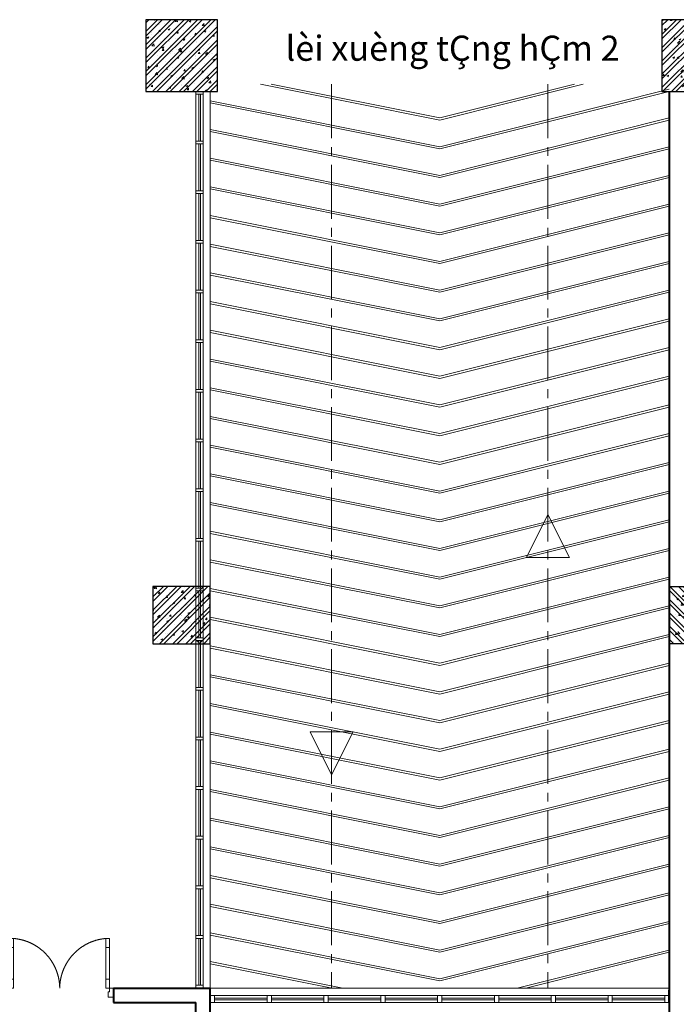
# Model space of a CAD drawing. Units: inches. Extents: x 221850 to 81886185, y -741419 to -410304.
# Drawn here: x 719757 to 728915, y -471045 to -457320 of the extents above; entities that cross this region are included whole.
import ezdxf
from ezdxf.enums import TextEntityAlignment as Align

# ---------------------------------------------------------------- set-up
doc = ezdxf.new("R2010")
doc.units = ezdxf.units.IN
doc.header["$LTSCALE"] = 1000
doc.header["$MEASUREMENT"] = 0
doc.linetypes.add('CENTER2', pattern=[1.125, 0.75, -0.125, 0.125, -0.125])
doc.linetypes.add('HIDDEN', pattern=[0.375, 0.25, -0.125])
for name, color, linetype, lineweight in [('CHIGIOI', 4, 'CENTER2', 13), ('Cot', 6, 'Continuous', 30), ('DOOR', 7, 'Continuous', 13), ('GLASS', 155, 'Continuous', 9), ('Hatch', 81, 'Continuous', 5), ('MANH', 8, 'Continuous', 9), ('NOITHAT', 163, 'Continuous', 9), ('TEXT', 7, 'Continuous', 20), ('THAY', 125, 'Continuous', 15), ('TUONG', 31, 'Continuous', 40), ('VAT-LIEU', 251, 'Continuous', 9)]:
    doc.layers.add(name, color=color, linetype=linetype, lineweight=lineweight)
doc.styles.add('ATVANH', font='VHAVAN.ttf')

# ---------------------------------------------------------------- blocks, each defined once
blk = doc.blocks.new('Cot 1000 th')
at = {"layer": 'Hatch'}
h = blk.add_hatch(dxfattribs=at)
h.set_pattern_fill('ANSI32', color=256, scale=350, style=0)
h.set_pattern_definition([(45, (0, 400), (-92.80776503073436, 92.80776503073437), []), (45, (61.87184325, 400), (-92.80776503073436, 92.80776503073437), [])])
h.paths.add_polyline_path([(499.9999999999999, 900), (-500, 900), (-500, -100), (500, -100)])
h = blk.add_hatch(dxfattribs=at)
h.set_pattern_fill('AR-CONC', color=256, scale=35, style=0)
h.set_pattern_definition([(49.99999999999999, (0, 400), (251.0410639102637, -21.96324724390829), [26.25, -288.75]), (355, (0, 400), (-48.56296676455, 263.2672467950042), [21, -231]), (100.4514, (20.920088, 398.169731), (202.4782835999075, 241.3038397213338), [22.3090665, -245.3997392]), (46.18420000000001, (0, 470), (373.5343670189756, -57.93165501515632), [39.375, -433.125]), (96.6356, (31.12786075, 465.17234255), (327.1319469420462, 340.9412548151546), [33.4636008, -368.09955]), (351.1842, (0, 470), (327.1316807967695, 340.9415103238636), [31.5, -346.5]), (21, (35, 452.5), (208.9174682414616, -140.9166117328686), [26.25, -288.75]), (326.0000000000001, (35, 452.5), (85.16036617255361, 253.8025157663986), [21, -231]), (71.4514, (52.40978155, 440.7569379), (294.0779200035215, 112.8856738484833), [22.3090665, -245.3997392]), (37.50000000000001, (0, 400), (4.255949361051734, 116.512848840959), [0, -228.2, 0, -234.5, 0, -231.875]), (7.499999999999999, (0, 400), (92.07433810475202, 138.0440991588261), [0, -133.7, 0, -222.95, 0, -88.375]), (327.5, (-78.05, 400), (186.8378526603432, -7.89420510703293), [0, -87.5, 0, -273, 0, -362.25]), (317.5, (-113.05, 400), (204.1151592698352, 35.03674381631117), [0, -113.75, 0, -181.3, 0, -257.25])])
h.paths.add_polyline_path([(499.9999999999999, 900), (-500, 900), (-500, -100), (500, -100)])
at = {"layer": 'Cot'}
blk.add_lwpolyline([(-500, -100), (500, -100), (500, 900), (-500, 900)], close=True, dxfattribs=at)
blk = doc.blocks.new('c800x800')
at = {"layer": 'Hatch'}
h = blk.add_hatch(dxfattribs=at)
h.set_pattern_fill('ANSI32', color=256, scale=350, style=0)
h.set_pattern_definition([(45, (-100, 300), (-92.80776503073436, 92.80776503073437), []), (45, (-38.12815674999729, 300), (-92.80776503073436, 92.80776503073437), [])])
h.paths.add_polyline_path([(-400, 800), (-400.0000000004657, 1.164153218269348e-10), (400.0000000004657, 0), (400, 800)])
h = blk.add_hatch(dxfattribs=at)
h.set_pattern_fill('AR-CONC', color=256, scale=35, style=0)
h.set_pattern_definition([(49.99999999999999, (-100, 300), (251.0410639102637, -21.96324724390829), [26.25, -288.75]), (355, (-100, 300), (-48.56296676455, 263.2672467950042), [21, -231]), (100.4514, (-79.07991199987009, 298.1697309999727), (202.4782835999075, 241.3038397213338), [22.30906649999999, -245.3997391999999]), (46.18420000000001, (-100, 370), (373.5343670189756, -57.93165501515632), [39.375, -433.125]), (96.6356, (-68.8721392499283, 365.1723425500095), (327.1319469420462, 340.9412548151546), [33.4636008, -368.09955]), (351.1842, (-100, 370), (327.1316807967695, 340.9415103238636), [31.5, -346.5]), (21, (-65, 352.5), (208.9174682414616, -140.9166117328686), [26.25, -288.75]), (326.0000000000001, (-65, 352.5), (85.16036617255361, 253.8025157663986), [21, -231]), (71.4514, (-47.59021844994277, 340.756937899976), (294.0779200035215, 112.8856738484833), [22.3090665, -245.3997392]), (37.50000000000001, (-100, 300), (4.255949361051734, 116.512848840959), [0, -228.2, 0, -234.5, 0, -231.875]), (7.499999999999999, (-100, 300), (92.07433810475202, 138.0440991588261), [0, -133.7, 0, -222.95, 0, -88.375]), (327.5, (-178.0499999998137, 300), (186.8378526603432, -7.89420510703293), [0, -87.5, 0, -273, 0, -362.25]), (317.5, (-213.0499999998137, 300), (204.1151592698352, 35.03674381631117), [0, -113.75, 0, -181.3, 0, -257.25])])
h.paths.add_polyline_path([(-400, 800), (-400, 5.820766091346741e-11), (400, -5.820766091346741e-11), (400, 800)])
at = {"layer": 'Cot'}
blk.add_lwpolyline([(-400, 0), (400, 0), (400, 800), (-400, 800)], close=True, dxfattribs=at)
blk = doc.blocks.new('cua 1200')
at = {"layer": 'DOOR'}
for points in [[(84.99999999906868, 554.0692637972534), (84.99999999883585, 654.0692637972534), (44.99999999883585, 654.0692637972534), (44.99999999906868, 554.0692637972534)], [(1115.000000003172, 554.0692637972534), (1115.000000003405, 654.0692637972534), (1155.000000003405, 654.0692637972534), (1155.000000003172, 554.0692637972534)], [(84.99999999976717, 100.0000000004657), (84.99999999953434, 200.0000000004657), (44.99999999953434, 200.0000000004657), (44.99999999976717, 100.0000000004657)], [(1115.000000002474, 100.0000000004657), (1115.000000002707, 200.0000000004657), (1155.000000002707, 200.0000000004657), (1155.000000002474, 100.0000000004657)]]:
    blk.add_lwpolyline(points, close=True, dxfattribs=at)
for points in [[(0, 0), (60, 4.656612873077393e-10), (59.99999999976717, 60.00000000046566), (44.99999999976717, 60.00000000046566), (44.99999999976717, 100.0000000004657), (-2.328306436538696e-10, 100)], [(1200.000000002241, 0), (1140.000000002241, 4.656612873077393e-10), (1140.000000002474, 60.00000000046566), (1155.000000002474, 60.00000000046566), (1155.000000002474, 100.0000000004657), (1200.000000002474, 100)]]:
    blk.add_lwpolyline(points, dxfattribs=at)
at = {"layer": 'GLASS', "lineweight": 0}
for p, q in [((44.99999999976717, 200.0000000004657), (44.99999999906868, 554.0692637972534)), ((84.99999999906868, 554.0692637972534), (84.99999999976717, 200.0000000004657)), ((1115.000000003172, 554.0692637972534), (1115.000000002474, 200.0000000004657)), ((1155.000000002474, 200.0000000004657), (1155.000000003172, 554.0692637972534))]:
    blk.add_line(p, q, dxfattribs=at)
at = {"layer": 'VAT-LIEU', "linetype": 'HIDDEN', "ltscale": 100}
for centre, start, end in [((38.3763057179458, 94.3557092610281), 0.5758004020893562, 85.23830022813476), ((1161.623694284295, 94.3557092610281), 94.76169977186522, 179.4241995979106)]:
    blk.add_arc(centre, 561.6520559899888, start, end, dxfattribs=at)

msp = doc.modelspace()

# ---------------------------------------------------------------- linework, layer by layer
at = {"layer": 'CHIGIOI'}
for p, q in [((724106.3976295968, -458220.0641866538), (724106.3976295968, -470820.0641866547)), ((727124.1547098137, -458220.0641866538), (727124.1547098137, -470820.0641866547))]:
    msp.add_line(p, q, dxfattribs=at)
at = {"layer": 'Hatch'}
for p, q in [((722215.2761697052, -470820.0641866551), (722215.2761697052, -458320.0641866539)), ((722215.2761697052, -458360.0641866539), (722315.2761697052, -458360.0641866539)), ((722253.2761697052, -458360.0641866539), (722253.2761697052, -459012.2864088762)), ((722277.2761697052, -458360.0641866539), (722277.2761697052, -459012.2864088762)), ((722315.2761697052, -458320.0641866539), (722315.2761697052, -470820.0641866551)), ((722215.2761697052, -459012.2864088762), (722315.2761697052, -459012.2864088762)), ((722215.2761697052, -459052.2864088761), (722315.2761697052, -459052.2864088761)), ((722253.2761697052, -459052.2864088761), (722253.2761697052, -459704.5086310984)), ((722277.2761697052, -459052.2864088761), (722277.2761697052, -459704.5086310984)), ((722215.2761697052, -459704.5086310984), (722315.2761697052, -459704.5086310984)), ((722215.2761697052, -459744.5086310984), (722315.2761697052, -459744.5086310984)), ((722253.2761697052, -459744.5086310984), (722253.2761697052, -460396.7308533207)), ((722277.2761697052, -459744.5086310984), (722277.2761697052, -460396.7308533207)), ((722215.2761697052, -460396.7308533207), (722315.2761697052, -460396.7308533207)), ((722215.2761697052, -460436.7308533207), (722315.2761697052, -460436.7308533207)), ((722253.2761697052, -460436.7308533207), (722253.2761697052, -461088.953075543)), ((722277.2761697052, -460436.7308533207), (722277.2761697052, -461088.953075543)), ((722215.2761697052, -461088.953075543), (722315.2761697052, -461088.953075543)), ((722215.2761697052, -461128.953075543), (722315.2761697052, -461128.953075543)), ((722253.2761697052, -461128.953075543), (722253.2761697052, -461781.1752977654)), ((722277.2761697052, -461128.953075543), (722277.2761697052, -461781.1752977654)), ((722215.2761697052, -461781.1752977654), (722315.2761697052, -461781.1752977654)), ((722215.2761697052, -461821.1752977653), (722315.2761697052, -461821.1752977653)), ((722253.2761697052, -461821.1752977653), (722253.2761697052, -462473.3975199876)), ((722277.2761697052, -461821.1752977653), (722277.2761697052, -462473.3975199876)), ((722215.2761697052, -462473.3975199876), (722315.2761697052, -462473.3975199876)), ((722215.2761697052, -462513.3975199876), (722315.2761697052, -462513.3975199876)), ((722253.2761697052, -462513.3975199876), (722253.2761697052, -463165.6197422099)), ((722277.2761697052, -462513.3975199876), (722277.2761697052, -463165.6197422099)), ((722215.2761697052, -463165.6197422099), (722315.2761697052, -463165.6197422099)), ((722215.2761697052, -463205.6197422099), (722315.2761697052, -463205.6197422099)), ((722253.2761697052, -463205.6197422099), (722253.2761697052, -463857.8419644322)), ((722277.2761697052, -463205.6197422099), (722277.2761697052, -463857.8419644322)), ((722215.2761697052, -463857.8419644322), (722315.2761697052, -463857.8419644322)), ((722215.2761697052, -463897.8419644322), (722315.2761697052, -463897.8419644322)), ((722253.2761697052, -463897.8419644322), (722253.2761697052, -464550.0641866545)), ((722277.2761697052, -463897.8419644322), (722277.2761697052, -464550.0641866545)), ((722215.2761697052, -464550.0641866545), (722315.2761697052, -464550.0641866545)), ((722215.2761697052, -464590.0641866545), (722315.2761697052, -464590.0641866545)), ((722253.2761697052, -464590.0641866545), (722253.2761697052, -465242.2864088768)), ((722277.2761697052, -464590.0641866545), (722277.2761697052, -465242.2864088768)), ((722215.2761697052, -465242.2864088768), (722315.2761697052, -465242.2864088768)), ((722215.2761697052, -465282.2864088768), (722315.2761697052, -465282.2864088768)), ((722253.2761697052, -465282.2864088768), (722253.2761697052, -465934.5086310991)), ((722277.2761697052, -465282.2864088768), (722277.2761697052, -465934.5086310991)), ((722215.2761697052, -465934.5086310991), (722315.2761697052, -465934.5086310991)), ((722215.2761697052, -465974.5086310991), (722315.2761697052, -465974.5086310991)), ((722253.2761697052, -465974.5086310991), (722253.2761697052, -466626.7308533214)), ((722277.2761697052, -465974.5086310991), (722277.2761697052, -466626.7308533214)), ((722215.2761697052, -466626.7308533214), (722315.2761697052, -466626.7308533214)), ((722215.2761697052, -466666.7308533213), (722315.2761697052, -466666.7308533213)), ((722253.2761697052, -466666.7308533213), (722253.2761697052, -467318.9530755436)), ((722277.2761697052, -466666.7308533213), (722277.2761697052, -467318.9530755436)), ((722215.2761697052, -467318.9530755436), (722315.2761697052, -467318.9530755436)), ((722215.2761697052, -467358.9530755436), (722315.2761697052, -467358.9530755436)), ((722253.2761697052, -467358.9530755436), (722253.2761697052, -468011.1752977659)), ((722277.2761697052, -467358.9530755436), (722277.2761697052, -468011.1752977659)), ((722215.2761697052, -468011.1752977659), (722315.2761697052, -468011.1752977659)), ((722215.2761697052, -468051.1752977659), (722315.2761697052, -468051.1752977659)), ((722253.2761697052, -468051.1752977659), (722253.2761697052, -468703.3975199882)), ((722277.2761697052, -468051.1752977659), (722277.2761697052, -468703.3975199882)), ((722215.2761697052, -468703.3975199882), (722315.2761697052, -468703.3975199882)), ((722215.2761697052, -468743.3975199882), (722315.2761697052, -468743.3975199882)), ((722253.2761697052, -468743.3975199882), (722253.2761697052, -469395.6197422105)), ((722277.2761697052, -468743.3975199882), (722277.2761697052, -469395.6197422105)), ((722215.2761697052, -469395.6197422105), (722315.2761697052, -469395.6197422105)), ((722215.2761697052, -469435.6197422105), (722315.2761697052, -469435.6197422105)), ((722253.2761697052, -469435.6197422105), (722253.2761697052, -470087.8419644328)), ((722277.2761697052, -469435.6197422105), (722277.2761697052, -470087.8419644328)), ((722215.2761697052, -470087.8419644328), (722315.2761697052, -470087.8419644328)), ((722215.2761697052, -470127.8419644328), (722315.2761697052, -470127.8419644328)), ((722253.2761697052, -470127.8419644328), (722253.2761697052, -470780.0641866551)), ((722277.2761697052, -470127.8419644328), (722277.2761697052, -470780.0641866551)), ((722215.2761697052, -470780.0641866551), (722315.2761697052, -470780.0641866551)), ((722215.2761697052, -470820.0641866552), (722215.2761697052, -470820.0641866551)), ((722315.2761697052, -470820.0641866551), (722215.2761697052, -470820.0641866551)), ((722315.2761697052, -470820.0641866552), (722315.2761697052, -470820.0641866552)), ((722415.2761697047, -470920.0641866552), (722415.2761697047, -470920.0641866552)), ((722415.2761697047, -471020.0641866553), (722415.2761697047, -470920.0641866552)), ((728815.2761697052, -470920.0641866552), (722415.2761697047, -470920.0641866552)), ((722415.2761697043, -471020.0641866553), (722415.2761697047, -471020.0641866553)), ((722415.2761697047, -471020.0641866553), (728815.2761697052, -471020.0641866553)), ((722475.2761697047, -471020.0641866553), (722475.2761697047, -470920.0641866552)), ((723207.7761697047, -470958.0641866553), (722475.2761697047, -470958.0641866553)), ((723207.7761697047, -470982.0641866553), (722475.2761697047, -470982.0641866553)), ((723207.7761697047, -471020.0641866553), (723207.7761697047, -470920.0641866552)), ((723267.7761697047, -471020.0641866553), (723267.7761697047, -470920.0641866552)), ((724000.2761697047, -470958.0641866553), (723267.7761697047, -470958.0641866553)), ((724000.2761697047, -470982.0641866553), (723267.7761697047, -470982.0641866553)), ((724000.2761697047, -471020.0641866553), (724000.2761697047, -470920.0641866552)), ((724060.2761697047, -471020.0641866553), (724060.2761697047, -470920.0641866552)), ((724792.7761697047, -470958.0641866553), (724060.2761697047, -470958.0641866553)), ((724792.7761697047, -470982.0641866553), (724060.2761697047, -470982.0641866553)), ((724792.7761697047, -471020.0641866553), (724792.7761697047, -470920.0641866552)), ((724852.7761697047, -471020.0641866553), (724852.7761697047, -470920.0641866552)), ((725585.2761697047, -470958.0641866553), (724852.7761697047, -470958.0641866553)), ((725585.2761697047, -470982.0641866553), (724852.7761697047, -470982.0641866553)), ((725585.2761697047, -471020.0641866553), (725585.2761697047, -470920.0641866552)), ((725645.2761697047, -471020.0641866553), (725645.2761697047, -470920.0641866552)), ((726377.7761697047, -470958.0641866553), (725645.2761697047, -470958.0641866553)), ((726377.7761697047, -470982.0641866553), (725645.2761697047, -470982.0641866553)), ((726377.7761697047, -471020.0641866553), (726377.7761697047, -470920.0641866552)), ((726437.7761697052, -471020.0641866553), (726437.7761697052, -470920.0641866552)), ((727170.2761697052, -470958.0641866553), (726437.7761697052, -470958.0641866553)), ((727170.2761697052, -470982.0641866553), (726437.7761697052, -470982.0641866553)), ((727170.2761697052, -471020.0641866553), (727170.2761697052, -470920.0641866552)), ((727230.2761697052, -471020.0641866553), (727230.2761697052, -470920.0641866552)), ((727962.7761697052, -470958.0641866553), (727230.2761697052, -470958.0641866553)), ((727962.7761697052, -470982.0641866553), (727230.2761697052, -470982.0641866553)), ((727962.7761697052, -471020.0641866553), (727962.7761697052, -470920.0641866552)), ((728022.7761697052, -471020.0641866553), (728022.7761697052, -470920.0641866552)), ((728755.2761697052, -470958.0641866553), (728022.7761697052, -470958.0641866553)), ((728755.2761697052, -470982.0641866553), (728022.7761697052, -470982.0641866553)), ((728755.2761697052, -471020.0641866553), (728755.2761697052, -470920.0641866552)), ((728815.2761697052, -470920.0641866552), (728815.2761697071, -470920.0641866552)), ((728815.2761697052, -471020.0641866553), (728815.2761697052, -470920.0641866552)), ((728815.2761697071, -471020.0641866553), (728815.2761697071, -471020.0641866553))]:
    msp.add_line(p, q, dxfattribs=at)
at = {"layer": 'MANH'}
for points in [[(727615.8661425798, -458220.0641866537), (725615.2761697038, -458720.0641866535), (723115.2761697057, -458220.0641866539)], [(727495.8307442074, -458220.0641866537), (725615.2761697038, -458690.0641866535), (723265.2761697057, -458220.0641866538)], [(728815.2761697052, -458290.3001062108), (725615.2761697038, -459090.0641866535), (722415.2761697052, -458450.0641866538)], [(728815.2761697052, -458320.3001062108), (725615.2761697038, -459120.0641866535), (722415.2761697052, -458480.0641866538)], [(728815.2761697052, -458690.3001062108), (725615.2761697038, -459490.0641866535), (722415.2761697052, -458850.0641866538)], [(728815.2761697052, -458720.3001062108), (725615.2761697038, -459520.0641866535), (722415.2761697052, -458880.0641866538)], [(728815.2761697052, -459090.3001062109), (725615.2761697043, -459890.0641866536), (722415.2761697052, -459250.0641866538)], [(728815.2761697052, -459120.3001062109), (725615.2761697043, -459920.0641866536), (722415.2761697052, -459280.0641866538)], [(728815.2761697052, -459490.3001062109), (725615.2761697043, -460290.0641866536), (722415.2761697052, -459650.0641866538)], [(728815.2761697052, -459520.3001062109), (725615.2761697043, -460320.0641866536), (722415.2761697052, -459680.0641866538)], [(728815.2761697052, -459890.3001062109), (725615.2761697043, -460690.0641866536), (722415.2761697052, -460050.0641866538)], [(728815.2761697052, -459920.3001062109), (725615.2761697043, -460720.0641866536), (722415.2761697052, -460080.0641866538)], [(728815.2761697052, -460290.3001062109), (725615.2761697043, -461090.0641866536), (722415.2761697052, -460450.0641866538)], [(728815.2761697052, -460320.3001062109), (725615.2761697043, -461120.0641866536), (722415.2761697052, -460480.0641866538)], [(728815.2761697052, -460690.3001062109), (725615.2761697043, -461490.0641866536), (722415.2761697052, -460850.0641866538)], [(728815.2761697052, -460720.3001062109), (725615.2761697043, -461520.0641866536), (722415.2761697052, -460880.0641866538)], [(728815.2761697052, -461090.3001062109), (725615.2761697043, -461890.0641866536), (722415.2761697052, -461250.0641866538)], [(728815.2761697052, -461120.3001062109), (725615.2761697043, -461920.0641866536), (722415.2761697052, -461280.0641866538)], [(728815.2761697052, -461490.300106211), (725615.2761697047, -462290.0641866536), (722415.2761697052, -461650.0641866538)], [(728815.2761697052, -461520.300106211), (725615.2761697047, -462320.0641866536), (722415.2761697052, -461680.0641866538)], [(728815.2761697052, -461890.300106211), (725615.2761697047, -462690.0641866536), (722415.2761697052, -462050.0641866538)], [(728815.2761697052, -461920.300106211), (725615.2761697047, -462720.0641866536), (722415.2761697052, -462080.0641866538)], [(728815.2761697052, -462290.300106211), (725615.2761697047, -463090.0641866536), (722415.2761697052, -462450.0641866538)], [(728815.2761697052, -462320.300106211), (725615.2761697047, -463120.0641866536), (722415.2761697052, -462480.0641866538)], [(728815.2761697052, -462690.300106211), (725615.2761697047, -463490.0641866536), (722415.2761697052, -462850.0641866538)], [(728815.2761697052, -462720.300106211), (725615.2761697047, -463520.0641866536), (722415.2761697052, -462880.0641866538)], [(728815.2761697052, -463090.300106211), (725615.2761697047, -463890.0641866536), (722415.2761697052, -463250.0641866538)], [(728815.2761697052, -463120.300106211), (725615.2761697047, -463920.0641866536), (722415.2761697052, -463280.0641866538)], [(728815.2761697052, -463490.300106211), (725615.2761697047, -464290.0641866536), (722415.2761697052, -463650.0641866538)], [(728815.2761697052, -463520.300106211), (725615.2761697047, -464320.0641866536), (722415.2761697052, -463680.0641866538)], [(728815.2761697052, -463890.3001062112), (725615.2761697047, -464690.0641866537), (722415.2761697052, -464050.0641866538)], [(728815.2761697052, -463920.3001062112), (725615.2761697047, -464720.0641866537), (722415.2761697052, -464080.0641866538)], [(728815.2761697052, -464290.3001062112), (725615.2761697047, -465090.0641866537), (722415.2761697052, -464450.0641866538)], [(728815.2761697052, -464320.3001062112), (725615.2761697047, -465120.0641866537), (722415.2761697052, -464480.0641866538)], [(728815.2761697052, -464690.3001062112), (725615.2761697047, -465490.0641866537), (722415.2761697052, -464850.0641866538)], [(728815.2761697052, -464720.3001062112), (725615.2761697047, -465520.0641866537), (722415.2761697052, -464880.0641866538)], [(728815.2761697052, -465090.3001062112), (725615.2761697047, -465890.0641866537), (722415.2761697052, -465250.0641866538)], [(728815.2761697052, -465120.3001062112), (725615.2761697047, -465920.0641866537), (722415.2761697052, -465280.0641866538)], [(728815.2761697052, -465490.3001062112), (725615.2761697047, -466290.0641866537), (722415.2761697052, -465650.0641866538)], [(728815.2761697052, -465520.3001062112), (725615.2761697047, -466320.0641866537), (722415.2761697052, -465680.0641866538)], [(728815.2761697052, -465890.3001062112), (725615.2761697047, -466690.0641866537), (722415.2761697052, -466050.0641866538)], [(728815.2761697052, -465920.3001062112), (725615.2761697047, -466720.0641866537), (722415.2761697052, -466080.0641866538)], [(728815.2761697052, -466290.3001062113), (725615.2761697052, -467090.0641866538), (722415.2761697052, -466450.0641866538)], [(728815.2761697052, -466320.3001062113), (725615.2761697052, -467120.0641866538), (722415.2761697052, -466480.0641866538)], [(728815.2761697052, -466690.3001062113), (725615.2761697052, -467490.0641866538), (722415.2761697052, -466850.0641866538)], [(728815.2761697052, -466720.3001062113), (725615.2761697052, -467520.0641866538), (722415.2761697052, -466880.0641866538)], [(728815.2761697057, -467090.3001062112), (725615.2761697052, -467890.0641866538), (722415.2761697057, -467250.0641866538)], [(728815.2761697057, -467120.3001062112), (725615.2761697052, -467920.0641866538), (722415.2761697057, -467280.0641866538)], [(728815.2761697057, -467490.3001062113), (725615.2761697057, -468290.0641866538), (722415.2761697057, -467650.0641866538)], [(728815.2761697057, -467520.3001062113), (725615.2761697057, -468320.0641866538), (722415.2761697057, -467680.0641866538)], [(728815.2761697057, -467890.3001062113), (725615.2761697057, -468690.0641866538), (722415.2761697057, -468050.0641866538)], [(728815.2761697057, -467920.3001062113), (725615.2761697057, -468720.0641866538), (722415.2761697057, -468080.0641866538)], [(728815.2761697061, -468290.3001062113), (725615.2761697057, -469090.0641866538), (722415.2761697061, -468450.0641866539)], [(728815.2761697061, -468320.3001062113), (725615.2761697057, -469120.0641866538), (722415.2761697061, -468480.0641866539)], [(728815.2761697061, -468690.3001062114), (725615.2761697061, -469490.0641866539), (722415.2761697061, -468850.0641866539)], [(728815.2761697061, -468720.3001062114), (725615.2761697061, -469520.0641866539), (722415.2761697061, -468880.0641866539)], [(728815.2761697066, -469090.3001062114), (725615.2761697066, -469890.0641866539), (722415.2761697066, -469250.0641866539)], [(728815.2761697066, -469120.3001062114), (725615.2761697066, -469920.0641866539), (722415.2761697066, -469280.0641866539)], [(728815.2761697052, -469490.300106212), (725615.2761697052, -470290.0641866545), (722415.2761697052, -469650.0641866545)], [(728815.2761697052, -469520.300106212), (725615.2761697052, -470320.0641866545), (722415.2761697052, -469680.0641866545)], [(728815.2761697057, -469890.300106212), (725615.2761697057, -470690.0641866545), (722415.2761697057, -470050.0641866545)], [(728815.2761697057, -469920.300106212), (725615.2761697057, -470720.0641866545), (722415.2761697057, -470080.0641866545)], [(728815.2761697061, -470290.3001062121), (726695.5947550568, -470820.0641866552)], [(728815.2761697061, -470320.3001062121), (726815.6301534297, -470820.0641866552)], [(724265.2761697089, -470820.0641866552), (722415.2761697061, -470450.0641866546)], [(724115.2761697089, -470820.0641866552), (722415.2761697061, -470480.0641866546)]]:
    msp.add_lwpolyline(points, dxfattribs=at)
for points in [[(727124.1547098137, -464215.5793702193), (726824.1547098137, -464815.5793702193), (727424.1547098137, -464815.5793702193), (727124.1547098137, -464215.5793702193)], [(724106.3976295968, -467844.6089965247), (724406.3976295968, -467244.6089965247), (723806.3976295968, -467244.6089965247), (724106.3976295968, -467844.6089965247)]]:
    msp.add_lwpolyline(points, close=True, dxfattribs=at)
at = {"layer": 'THAY', "linetype": 'ByBlock'}
for p, q in [((722215.2761697052, -458320.0641866539), (722215.2761697052, -458320.0641866539)), ((722315.2761697052, -458320.0641866539), (722215.2761697052, -458320.0641866539)), ((722315.2761697052, -458320.0641866539), (722315.2761697052, -458320.0641866539)), ((722415.2761697052, -458320.0641866539), (722415.2761697038, -470820.0641866553)), ((728815.2761697052, -470820.0641866552), (722415.2761697047, -470820.0641866552))]:
    msp.add_line(p, q, dxfattribs=at)
at = {"layer": 'TUONG'}
for p, q in [((728815.2761697052, -458320.0641866539), (728815.2761697052, -473020.0641866537)), ((721065.2761697065, -470820.0641866549), (722415.2761697061, -470820.0641866552)), ((721065.2761697064, -470820.064186655), (721065.2761697064, -471020.0641866549)), ((722415.2761697061, -473020.0641866537), (722415.2761697061, -470820.0641866552)), ((728815.2761697075, -471020.0641866556), (728815.2761697071, -470847.3079816098)), ((721065.2761697064, -471020.0641866549), (722215.2761697061, -471020.064186655)), ((722215.2761697061, -473020.0641866537), (722215.2761697061, -471020.064186655))]:
    msp.add_line(p, q, dxfattribs=at)

# ---------------------------------------------------------------- block references
at = {"layer": 'Cot'}
for name, p in [('Cot 1000 th', (722015.2761697052, -458220.0641866539)), ('Cot 1000 th', (729215.2761697052, -458220.0641866539)), ('c800x800', (722015.2761697061, -466020.0641866538))]:
    msp.add_blockref(name, p, dxfattribs=at)
at = {"layer": 'Cot', "xscale": -1}
msp.add_blockref('c800x800', (729215.2761697043, -466020.0641866538), dxfattribs=at)
at = {"layer": 'NOITHAT', "xscale": -1.25, "yscale": 1.25, "zscale": 1.25}
msp.add_blockref('cua 1200', (721065.2761697066, -470945.0641866479), dxfattribs=at)

# ---------------------------------------------------------------- texts
at = {"layer": 'TEXT', "style": 'ATVANH'}
msp.add_text('lèi xuèng tÇng hÇm 2', height=350, dxfattribs=at).set_placement((725794.4710316309, -457892.6184775528), align=Align.CENTER)

doc.saveas('drawing.dxf')
